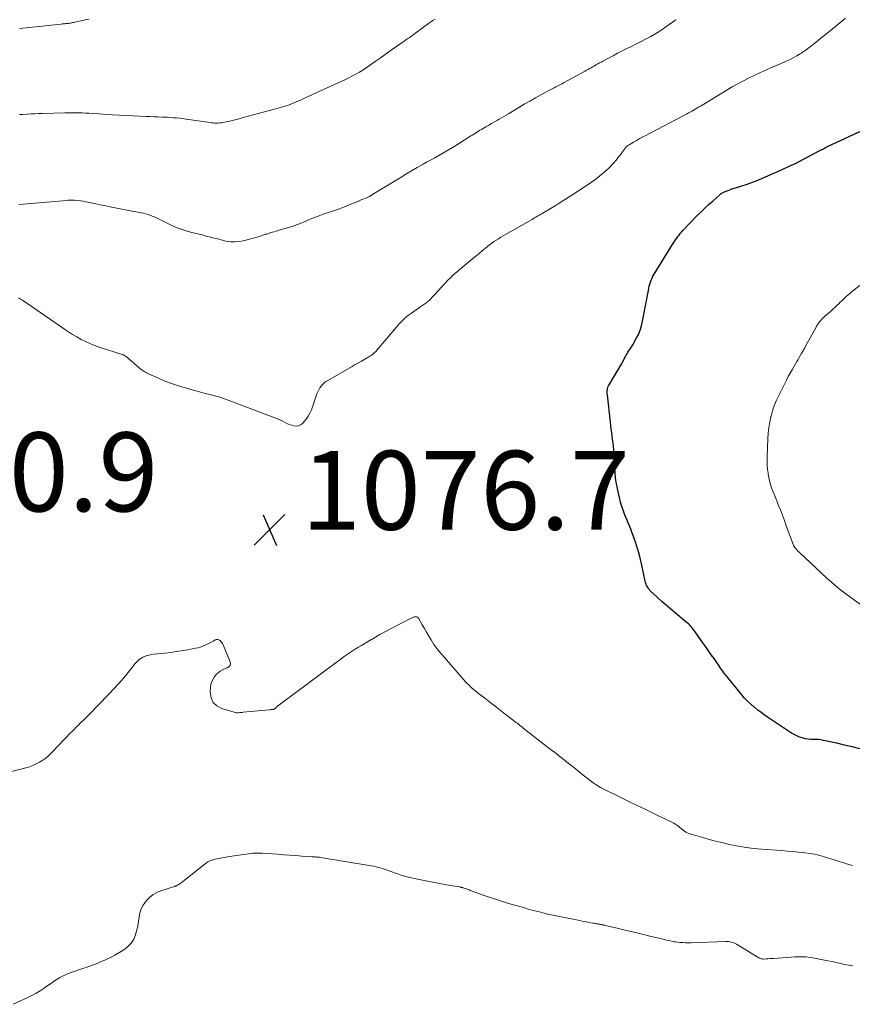
# Model space of a CAD drawing. Units: feet. Extents: x 1915000 to 1920029, y 530000 to 535000.
# Drawn here: x 1916184 to 1916395, y 530156 to 530406 of the extents above; entities that cross this region are included whole.
import ezdxf

# ---------------------------------------------------------------- set-up
doc = ezdxf.new("R2010")
doc.units = ezdxf.units.FT
doc.header["$LTSCALE"] = 100
doc.header["$MEASUREMENT"] = 0
for name, color, linetype, lineweight in [('CONTOUR INDEX', 32, 'Continuous', 25), ('CONTOUR INTERMEDIATE', 40, 'Continuous', 15), ('SPOT ELEVATION', 7, 'Continuous', 15)]:
    doc.layers.add(name, color=color, linetype=linetype, lineweight=lineweight)
doc.styles.add('slant', font='romans.shx', dxfattribs={"oblique": 14.999978})

# ---------------------------------------------------------------- blocks, each defined once
blk = doc.blocks.new('SPOT')
at = {"layer": 'SPOT ELEVATION', "lineweight": 25}
for p, q in [((-3.95, -3.95), (3.86, 3.85)), ((-1.67, 3.81), (1.74, -3.97))]:
    blk.add_line(p, q, dxfattribs=at)

msp = doc.modelspace()

# ---------------------------------------------------------------- linework, layer by layer
at = {"layer": 'CONTOUR INDEX', "elevation": 1080, "flags": 128}
msp.add_lwpolyline([(1916397.2, 530220.92), (1916395.24, 530221.43), (1916393.27, 530221.9), (1916391.3, 530222.36), (1916387.98, 530223.09), (1916387.34, 530223.21), (1916386.69, 530223.3), (1916386.04, 530223.34), (1916385.38, 530223.34), (1916384.73, 530223.35), (1916384.08, 530223.4), (1916383.43, 530223.51), (1916382.79, 530223.66), (1916382.6, 530223.71), (1916381.89, 530223.95), (1916381.2, 530224.22), (1916380.53, 530224.57), (1916379.88, 530224.95), (1916373.75, 530229.02), (1916372.93, 530229.59), (1916372.12, 530230.17), (1916371.32, 530230.78), (1916370.54, 530231.4), (1916370.36, 530231.54), (1916369.52, 530232.27), (1916368.72, 530233.03), (1916367.96, 530233.84), (1916367.23, 530234.68), (1916363.27, 530239.52), (1916362.97, 530239.89), (1916362.68, 530240.27), (1916362.4, 530240.66), (1916362.13, 530241.05), (1916361.86, 530241.45), (1916361.59, 530241.84), (1916361.31, 530242.24), (1916361.04, 530242.63), (1916360.2, 530243.84), (1916359.5, 530244.83), (1916358.8, 530245.83), (1916358.1, 530246.82), (1916357.4, 530247.81), (1916355.42, 530250.6), (1916355.16, 530250.95), (1916354.9, 530251.3), (1916354.62, 530251.64), (1916354.34, 530251.98), (1916354.05, 530252.3), (1916353.74, 530252.61), (1916353.42, 530252.91), (1916353.09, 530253.19), (1916350.41, 530255.37), (1916349.25, 530256.34), (1916348.11, 530257.31), (1916346.98, 530258.32), (1916345.87, 530259.34), (1916343.95, 530261.13), (1916343.82, 530261.27), (1916343.69, 530261.42), (1916343.57, 530261.58), (1916343.47, 530261.74), (1916343.29, 530262.06), (1916343.12, 530262.4), (1916342.97, 530262.75), (1916342.86, 530263.11), (1916342.76, 530263.48), (1916341.88, 530267.55), (1916341.55, 530268.96), (1916341.19, 530270.37), (1916340.78, 530271.76), (1916340.35, 530273.14), (1916339.98, 530274.26), (1916339.7, 530275.08), (1916339.4, 530275.89), (1916339.08, 530276.69), (1916338.75, 530277.49), (1916338.41, 530278.29), (1916338.08, 530279.09), (1916337.76, 530279.9), (1916337.45, 530280.71), (1916337.23, 530281.3), (1916336.85, 530282.41), (1916336.5, 530283.53), (1916336.2, 530284.67), (1916335.94, 530285.82), (1916335.62, 530287.38), (1916335.41, 530288.53), (1916335.24, 530289.69), (1916335.13, 530290.85), (1916335.05, 530292.01), (1916335.03, 530292.25), (1916334.98, 530293.3), (1916334.92, 530294.35), (1916334.86, 530295.4), (1916334.79, 530296.45), (1916334.76, 530296.78), (1916334.69, 530297.66), (1916334.6, 530298.54), (1916334.49, 530299.41), (1916334.37, 530300.29), (1916334.25, 530301.16), (1916334.13, 530302.04), (1916334.02, 530302.91), (1916333.92, 530303.79), (1916333.15, 530310.7), (1916333.13, 530311.03), (1916333.12, 530311.37), (1916333.13, 530311.7), (1916333.16, 530312.04), (1916333.22, 530312.36), (1916333.3, 530312.68), (1916333.43, 530312.98), (1916333.59, 530313.28), (1916334.73, 530315.11), (1916334.99, 530315.53), (1916335.25, 530315.95), (1916335.51, 530316.37), (1916335.76, 530316.79), (1916336.02, 530317.22), (1916336.27, 530317.65), (1916336.51, 530318.08), (1916336.74, 530318.51), (1916337.83, 530320.56), (1916337.96, 530320.81), (1916338.1, 530321.05), (1916338.23, 530321.29), (1916338.38, 530321.53), (1916338.52, 530321.77), (1916338.67, 530322), (1916338.83, 530322.23), (1916338.99, 530322.45), (1916339.15, 530322.69), (1916339.31, 530322.92), (1916339.46, 530323.15), (1916339.6, 530323.4), (1916340.49, 530324.97), (1916341.02, 530326.02), (1916341.48, 530327.09), (1916341.82, 530328.21), (1916342.09, 530329.35), (1916343.55, 530337.18), (1916343.66, 530337.72), (1916343.78, 530338.25), (1916343.93, 530338.78), (1916344.08, 530339.3), (1916344.27, 530339.82), (1916344.48, 530340.32), (1916344.72, 530340.8), (1916345, 530341.28), (1916349.92, 530349.21), (1916350.18, 530349.62), (1916350.46, 530350.03), (1916350.74, 530350.44), (1916351.03, 530350.84), (1916351.33, 530351.23), (1916351.64, 530351.61), (1916351.97, 530351.98), (1916352.3, 530352.34), (1916355.88, 530356.06), (1916356.85, 530357.04), (1916357.83, 530358), (1916358.84, 530358.94), (1916359.87, 530359.85), (1916361.74, 530361.49), (1916361.84, 530361.57), (1916361.94, 530361.66), (1916362.05, 530361.74), (1916362.15, 530361.82), (1916362.26, 530361.89), (1916362.38, 530361.96), (1916362.49, 530362.02), (1916362.61, 530362.07), (1916363.08, 530362.28), (1916363.44, 530362.42), (1916363.8, 530362.56), (1916364.17, 530362.7), (1916364.54, 530362.82), (1916367, 530363.61), (1916368.59, 530364.15), (1916370.17, 530364.72), (1916371.73, 530365.34), (1916373.28, 530366), (1916377.46, 530367.84), (1916379.24, 530368.65), (1916381, 530369.49), (1916382.75, 530370.37), (1916384.48, 530371.27), (1916386.87, 530372.56), (1916387.4, 530372.84), (1916387.93, 530373.12), (1916388.46, 530373.39), (1916388.99, 530373.66), (1916389.52, 530373.92), (1916390.06, 530374.18), (1916390.6, 530374.44), (1916391.14, 530374.69), (1916403.03, 530380.21)], dxfattribs=at)
at = {"layer": 'CONTOUR INTERMEDIATE', "flags": 128}
for points, elevation in [([(1916183.82, 530335.27), (1916184.34, 530334.99), (1916184.85, 530334.68), (1916195.49, 530327.36), (1916196.52, 530326.68), (1916197.57, 530326.01), (1916198.64, 530325.38), (1916199.73, 530324.78), (1916200.84, 530324.22), (1916201.97, 530323.7), (1916203.12, 530323.25), (1916204.29, 530322.83), (1916210.15, 530320.93), (1916210.29, 530320.88), (1916210.44, 530320.82), (1916210.58, 530320.76), (1916210.72, 530320.69), (1916210.85, 530320.61), (1916210.98, 530320.53), (1916211.11, 530320.44), (1916211.23, 530320.35), (1916214.37, 530317.62), (1916214.63, 530317.4), (1916214.9, 530317.19), (1916215.17, 530316.98), (1916215.46, 530316.78), (1916215.74, 530316.59), (1916216.04, 530316.42), (1916216.34, 530316.26), (1916216.65, 530316.11), (1916219.32, 530314.9), (1916220.98, 530314.2), (1916222.67, 530313.55), (1916224.38, 530312.98), (1916226.11, 530312.47), (1916231.48, 530311), (1916232.01, 530310.86), (1916232.54, 530310.72), (1916233.06, 530310.59), (1916233.59, 530310.46), (1916234.12, 530310.32), (1916234.64, 530310.18), (1916235.16, 530310.01), (1916235.67, 530309.83), (1916248.87, 530304.9), (1916249.48, 530304.65), (1916250.09, 530304.38), (1916250.69, 530304.09), (1916251.27, 530303.77), (1916251.3, 530303.75), (1916251.87, 530303.46), (1916252.46, 530303.19), (1916253.07, 530302.99), (1916253.7, 530302.82), (1916254.3, 530302.78), (1916254.87, 530302.86), (1916255.39, 530303.11), (1916255.87, 530303.47), (1916256.23, 530303.85), (1916256.81, 530304.54), (1916257.33, 530305.27), (1916257.75, 530306.06), (1916258.1, 530306.89), (1916259.52, 530310.97), (1916259.73, 530311.49), (1916259.97, 530311.99), (1916260.26, 530312.47), (1916260.58, 530312.92), (1916260.95, 530313.34), (1916261.35, 530313.73), (1916261.79, 530314.07), (1916262.25, 530314.37), (1916268.44, 530317.91), (1916269.24, 530318.37), (1916270.05, 530318.83), (1916270.85, 530319.29), (1916271.66, 530319.74), (1916272.68, 530320.32), (1916272.97, 530320.49), (1916273.26, 530320.68), (1916273.53, 530320.88), (1916273.79, 530321.09), (1916274.04, 530321.32), (1916274.28, 530321.55), (1916274.52, 530321.8), (1916274.74, 530322.05), (1916279.57, 530327.78), (1916280.02, 530328.29), (1916280.47, 530328.79), (1916280.94, 530329.27), (1916281.42, 530329.75), (1916281.92, 530330.2), (1916282.43, 530330.64), (1916282.97, 530331.05), (1916283.51, 530331.45), (1916285.87, 530333.08), (1916286.11, 530333.25), (1916286.36, 530333.42), (1916286.61, 530333.58), (1916286.85, 530333.75), (1916287.1, 530333.92), (1916287.33, 530334.11), (1916287.56, 530334.3), (1916287.78, 530334.5), (1916288.03, 530334.74), (1916288.36, 530335.07), (1916288.69, 530335.4), (1916289.02, 530335.74), (1916289.34, 530336.08), (1916292.91, 530339.92), (1916293.21, 530340.24), (1916293.52, 530340.55), (1916293.84, 530340.86), (1916294.16, 530341.15), (1916294.49, 530341.44), (1916294.82, 530341.73), (1916295.16, 530342.01), (1916295.49, 530342.3), (1916299.04, 530345.24), (1916299.83, 530345.9), (1916300.63, 530346.56), (1916301.43, 530347.22), (1916302.23, 530347.88), (1916302.78, 530348.33), (1916303.31, 530348.75), (1916303.85, 530349.16), (1916304.41, 530349.55), (1916304.98, 530349.93), (1916305.55, 530350.3), (1916306.13, 530350.66), (1916306.72, 530351.01), (1916307.31, 530351.35), (1916314.06, 530355.2), (1916314.39, 530355.4), (1916314.72, 530355.59), (1916315.05, 530355.78), (1916315.39, 530355.97), (1916315.44, 530356.01), (1916315.74, 530356.18), (1916316.05, 530356.36), (1916316.35, 530356.54), (1916316.66, 530356.72), (1916318.92, 530358.07), (1916319.91, 530358.66), (1916320.9, 530359.27), (1916321.87, 530359.88), (1916322.85, 530360.5), (1916323.04, 530360.62), (1916323.92, 530361.18), (1916324.79, 530361.74), (1916325.66, 530362.31), (1916326.54, 530362.87), (1916327.4, 530363.44), (1916328.27, 530364.03), (1916329.11, 530364.63), (1916329.96, 530365.23), (1916330.76, 530365.83), (1916331.78, 530366.63), (1916332.76, 530367.47), (1916333.68, 530368.37), (1916334.56, 530369.31), (1916335.44, 530370.31), (1916335.85, 530370.79), (1916336.25, 530371.28), (1916336.62, 530371.79), (1916336.99, 530372.31), (1916337.46, 530373.02), (1916337.59, 530373.19), (1916337.72, 530373.35), (1916337.86, 530373.5), (1916338.01, 530373.65), (1916338.17, 530373.78), (1916338.33, 530373.91), (1916338.5, 530374.02), (1916338.68, 530374.13), (1916339.79, 530374.76), (1916340.52, 530375.18), (1916341.26, 530375.59), (1916342.01, 530376), (1916342.75, 530376.39), (1916352.17, 530381.35), (1916352.68, 530381.62), (1916353.2, 530381.89), (1916353.71, 530382.17), (1916354.22, 530382.45), (1916354.55, 530382.63), (1916354.99, 530382.87), (1916355.43, 530383.12), (1916355.87, 530383.37), (1916356.3, 530383.63), (1916356.74, 530383.89), (1916357.17, 530384.15), (1916357.6, 530384.41), (1916358.04, 530384.67), (1916364.84, 530388.77), (1916366.24, 530389.58), (1916367.65, 530390.36), (1916369.09, 530391.09), (1916370.54, 530391.8), (1916372.01, 530392.47), (1916373.48, 530393.13), (1916374.96, 530393.78), (1916376.45, 530394.41), (1916378.12, 530395.12), (1916378.9, 530395.47), (1916379.67, 530395.84), (1916380.43, 530396.24), (1916381.18, 530396.66), (1916382.06, 530397.18), (1916382.36, 530397.36), (1916382.64, 530397.55), (1916382.92, 530397.74), (1916383.2, 530397.95), (1916385, 530399.32), (1916386.16, 530400.22), (1916387.32, 530401.13), (1916388.47, 530402.05), (1916389.62, 530402.98), (1916393.57, 530406.22)], 1076), ([(1916183.96, 530358.96), (1916185.05, 530359.06), (1916196.11, 530360.01), (1916196.34, 530360.03), (1916196.57, 530360.05), (1916196.81, 530360.07), (1916197.04, 530360.08), (1916197.33, 530360.09), (1916197.42, 530360.1), (1916197.51, 530360.1), (1916197.6, 530360.11), (1916197.69, 530360.11), (1916197.78, 530360.11), (1916197.87, 530360.1), (1916197.96, 530360.1), (1916198.05, 530360.09), (1916199.07, 530359.96), (1916199.66, 530359.88), (1916200.26, 530359.79), (1916200.85, 530359.68), (1916201.45, 530359.56), (1916203.11, 530359.21), (1916204.54, 530358.91), (1916205.96, 530358.62), (1916207.39, 530358.33), (1916208.81, 530358.04), (1916213.12, 530357.19), (1916213.6, 530357.09), (1916214.08, 530357.01), (1916214.56, 530356.92), (1916215.05, 530356.84), (1916215.53, 530356.75), (1916216, 530356.64), (1916216.47, 530356.5), (1916216.93, 530356.34), (1916217.14, 530356.26), (1916217.7, 530356.04), (1916218.25, 530355.81), (1916218.8, 530355.57), (1916219.34, 530355.31), (1916222.55, 530353.74), (1916223.8, 530353.18), (1916225.08, 530352.68), (1916226.38, 530352.26), (1916227.71, 530351.89), (1916228.25, 530351.77), (1916229.32, 530351.51), (1916230.39, 530351.25), (1916231.46, 530350.98), (1916232.53, 530350.71), (1916233.47, 530350.47), (1916234.07, 530350.32), (1916234.66, 530350.16), (1916235.26, 530349.99), (1916235.85, 530349.81), (1916236.44, 530349.67), (1916237.04, 530349.56), (1916237.65, 530349.51), (1916238.26, 530349.51), (1916238.73, 530349.52), (1916239.57, 530349.59), (1916240.41, 530349.69), (1916241.23, 530349.85), (1916242.05, 530350.06), (1916244.64, 530350.8), (1916245.11, 530350.94), (1916245.58, 530351.09), (1916246.05, 530351.24), (1916246.52, 530351.39), (1916246.66, 530351.44), (1916247.06, 530351.57), (1916247.46, 530351.71), (1916247.86, 530351.83), (1916248.26, 530351.96), (1916248.67, 530352.08), (1916249.07, 530352.2), (1916249.48, 530352.32), (1916249.88, 530352.44), (1916253.24, 530353.43), (1916253.92, 530353.64), (1916254.58, 530353.87), (1916255.24, 530354.13), (1916255.89, 530354.4), (1916256.53, 530354.69), (1916257.18, 530354.97), (1916257.83, 530355.24), (1916258.48, 530355.51), (1916258.63, 530355.57), (1916259.37, 530355.86), (1916260.1, 530356.13), (1916260.84, 530356.4), (1916261.58, 530356.66), (1916262.65, 530357.02), (1916263.93, 530357.46), (1916265.2, 530357.91), (1916266.47, 530358.39), (1916267.73, 530358.88), (1916269.43, 530359.56), (1916270.02, 530359.79), (1916270.6, 530360.03), (1916271.18, 530360.28), (1916271.75, 530360.53), (1916272.77, 530360.97), (1916272.84, 530361), (1916272.9, 530361.03), (1916272.96, 530361.06), (1916273.02, 530361.1), (1916273.08, 530361.13), (1916273.14, 530361.17), (1916273.2, 530361.21), (1916273.26, 530361.25), (1916273.38, 530361.33), (1916273.5, 530361.41), (1916273.62, 530361.49), (1916273.74, 530361.57), (1916273.87, 530361.64), (1916280.59, 530365.77), (1916282.04, 530366.64), (1916283.49, 530367.5), (1916284.95, 530368.35), (1916286.42, 530369.18), (1916287.33, 530369.68), (1916288.35, 530370.25), (1916289.37, 530370.83), (1916290.4, 530371.4), (1916291.42, 530371.98), (1916292.43, 530372.56), (1916293.44, 530373.16), (1916294.44, 530373.77), (1916295.44, 530374.39), (1916298.53, 530376.35), (1916298.91, 530376.59), (1916299.29, 530376.83), (1916299.68, 530377.07), (1916300.07, 530377.31), (1916300.46, 530377.54), (1916300.85, 530377.78), (1916301.24, 530378), (1916301.63, 530378.23), (1916302.33, 530378.62), (1916303.07, 530379.05), (1916303.81, 530379.47), (1916304.55, 530379.9), (1916305.29, 530380.33), (1916305.74, 530380.6), (1916306.32, 530380.94), (1916306.91, 530381.29), (1916307.49, 530381.64), (1916308.08, 530381.99), (1916310.72, 530383.58), (1916312.1, 530384.4), (1916313.49, 530385.21), (1916314.9, 530386), (1916316.31, 530386.78), (1916318.17, 530387.79), (1916318.65, 530388.05), (1916319.14, 530388.31), (1916319.63, 530388.57), (1916320.11, 530388.82), (1916320.6, 530389.08), (1916321.09, 530389.33), (1916321.58, 530389.59), (1916322.07, 530389.85), (1916327.15, 530392.6), (1916327.53, 530392.81), (1916327.9, 530393.02), (1916328.28, 530393.23), (1916328.65, 530393.44), (1916329.02, 530393.65), (1916329.39, 530393.86), (1916329.77, 530394.08), (1916330.14, 530394.29), (1916330.27, 530394.36), (1916330.71, 530394.61), (1916331.15, 530394.85), (1916331.59, 530395.09), (1916332.04, 530395.33), (1916333.45, 530396.09), (1916334.6, 530396.7), (1916335.75, 530397.3), (1916336.91, 530397.9), (1916338.07, 530398.48), (1916339.26, 530399.07), (1916340.4, 530399.64), (1916341.54, 530400.23), (1916342.67, 530400.82), (1916343.8, 530401.41), (1916343.97, 530401.51), (1916345, 530402.08), (1916346.02, 530402.68), (1916347.01, 530403.32), (1916347.98, 530403.99), (1916349.68, 530405.19), (1916349.79, 530405.27), (1916349.91, 530405.35), (1916350.02, 530405.43), (1916350.14, 530405.52), (1916350.26, 530405.6), (1916350.37, 530405.68), (1916350.49, 530405.75), (1916350.61, 530405.83)], 1072), ([(1916184.13, 530403.58), (1916184.97, 530403.67), (1916185.8, 530403.76), (1916194.66, 530404.72), (1916194.96, 530404.75), (1916195.27, 530404.78), (1916195.58, 530404.81), (1916195.89, 530404.84), (1916195.94, 530404.84), (1916196.22, 530404.87), (1916196.5, 530404.9), (1916196.78, 530404.94), (1916197.06, 530404.98), (1916197.34, 530405.03), (1916197.62, 530405.08), (1916197.89, 530405.13), (1916198.17, 530405.2), (1916199.68, 530405.55), (1916200.71, 530405.78), (1916201.75, 530405.99)], 1064), ([(1916184.14, 530381.79), (1916184.51, 530381.81), (1916184.89, 530381.83), (1916186.06, 530381.89), (1916187.03, 530381.94), (1916187.99, 530381.98), (1916188.95, 530382.02), (1916189.92, 530382.05), (1916195.62, 530382.22), (1916196.49, 530382.24), (1916197.36, 530382.25), (1916198.23, 530382.24), (1916199.1, 530382.21), (1916199.97, 530382.18), (1916200.84, 530382.14), (1916201.71, 530382.09), (1916202.57, 530382.04), (1916204.27, 530381.92), (1916205.98, 530381.81), (1916207.69, 530381.71), (1916209.41, 530381.62), (1916211.13, 530381.54), (1916216.2, 530381.32), (1916217.23, 530381.28), (1916218.26, 530381.23), (1916219.29, 530381.19), (1916220.32, 530381.15), (1916220.8, 530381.13), (1916221.59, 530381.09), (1916222.37, 530381.04), (1916223.16, 530380.98), (1916223.94, 530380.91), (1916224.72, 530380.83), (1916225.5, 530380.74), (1916226.28, 530380.64), (1916227.06, 530380.53), (1916232.35, 530379.75), (1916232.76, 530379.69), (1916233.18, 530379.65), (1916233.59, 530379.63), (1916234.01, 530379.61), (1916234.42, 530379.62), (1916234.84, 530379.64), (1916235.25, 530379.69), (1916235.66, 530379.76), (1916236.6, 530379.94), (1916237.47, 530380.12), (1916238.34, 530380.32), (1916239.21, 530380.55), (1916240.07, 530380.79), (1916240.84, 530381.02), (1916242.09, 530381.39), (1916243.34, 530381.74), (1916244.59, 530382.08), (1916245.85, 530382.4), (1916248.77, 530383.13), (1916249.37, 530383.28), (1916249.97, 530383.44), (1916250.56, 530383.61), (1916251.15, 530383.78), (1916251.74, 530383.97), (1916252.32, 530384.17), (1916252.89, 530384.39), (1916253.46, 530384.62), (1916253.74, 530384.75), (1916254.44, 530385.05), (1916255.15, 530385.37), (1916255.85, 530385.68), (1916256.55, 530386), (1916264.92, 530389.81), (1916265.83, 530390.23), (1916266.74, 530390.66), (1916267.64, 530391.1), (1916268.53, 530391.55), (1916269.42, 530392.02), (1916270.28, 530392.52), (1916271.13, 530393.05), (1916271.96, 530393.6), (1916274.24, 530395.2), (1916275.54, 530396.1), (1916276.83, 530397.01), (1916278.12, 530397.91), (1916279.41, 530398.82), (1916281.13, 530400.03), (1916281.56, 530400.33), (1916281.99, 530400.64), (1916282.42, 530400.94), (1916282.86, 530401.24), (1916283.29, 530401.55), (1916283.72, 530401.85), (1916284.15, 530402.16), (1916284.57, 530402.47), (1916287.81, 530404.86), (1916288.35, 530405.24), (1916288.9, 530405.61), (1916289.46, 530405.95)], 1068), ([(1916398.29, 530256.85), (1916393.94, 530260), (1916393.26, 530260.5), (1916392.6, 530261), (1916391.95, 530261.52), (1916391.31, 530262.06), (1916390.67, 530262.6), (1916390.04, 530263.15), (1916389.42, 530263.71), (1916388.81, 530264.27), (1916381.93, 530270.69), (1916381.71, 530270.9), (1916381.49, 530271.11), (1916381.28, 530271.32), (1916381.08, 530271.54), (1916380.82, 530271.82), (1916380.75, 530271.9), (1916380.68, 530271.99), (1916380.62, 530272.08), (1916380.56, 530272.18), (1916380.51, 530272.28), (1916380.46, 530272.38), (1916380.41, 530272.48), (1916380.37, 530272.59), (1916378.53, 530277.53), (1916378.03, 530278.86), (1916377.53, 530280.19), (1916377.02, 530281.52), (1916376.5, 530282.84), (1916376.12, 530283.81), (1916375.79, 530284.65), (1916375.46, 530285.49), (1916375.14, 530286.33), (1916374.81, 530287.17), (1916374.52, 530288.01), (1916374.26, 530288.87), (1916374.07, 530289.75), (1916373.92, 530290.63), (1916373.89, 530290.86), (1916373.78, 530291.87), (1916373.71, 530292.88), (1916373.68, 530293.89), (1916373.69, 530294.9), (1916373.84, 530299.57), (1916373.93, 530300.99), (1916374.08, 530302.4), (1916374.33, 530303.8), (1916374.63, 530305.19), (1916374.67, 530305.34), (1916375.04, 530306.64), (1916375.47, 530307.91), (1916375.98, 530309.16), (1916376.54, 530310.38), (1916378.57, 530314.43), (1916379.03, 530315.32), (1916379.49, 530316.2), (1916379.98, 530317.08), (1916380.48, 530317.94), (1916380.87, 530318.6), (1916381.18, 530319.13), (1916381.5, 530319.66), (1916381.81, 530320.2), (1916382.12, 530320.74), (1916382.32, 530321.08), (1916382.72, 530321.79), (1916383.12, 530322.5), (1916383.52, 530323.22), (1916383.91, 530323.94), (1916385.98, 530327.73), (1916386.21, 530328.12), (1916386.45, 530328.5), (1916386.7, 530328.88), (1916386.97, 530329.24), (1916387.26, 530329.59), (1916387.56, 530329.93), (1916387.89, 530330.25), (1916388.22, 530330.56), (1916389.22, 530331.43), (1916389.79, 530331.93), (1916390.36, 530332.45), (1916390.92, 530332.96), (1916391.48, 530333.49), (1916391.83, 530333.82), (1916392.2, 530334.18), (1916392.58, 530334.55), (1916392.96, 530334.91), (1916393.34, 530335.27), (1916393.72, 530335.62), (1916394.11, 530335.97), (1916394.51, 530336.31), (1916394.92, 530336.64), (1916399.3, 530340.14)], 1084), ([(1916395.28, 530191.39), (1916393.82, 530191.82), (1916393.12, 530192.03), (1916391.89, 530192.42), (1916390.67, 530192.8), (1916389.44, 530193.18), (1916388.22, 530193.57), (1916386.99, 530193.92), (1916385.75, 530194.22), (1916384.49, 530194.45), (1916383.23, 530194.63), (1916382.96, 530194.66), (1916381.55, 530194.8), (1916380.14, 530194.93), (1916378.73, 530195.05), (1916377.31, 530195.16), (1916372.29, 530195.51), (1916370.31, 530195.69), (1916368.34, 530195.93), (1916366.38, 530196.27), (1916364.43, 530196.66), (1916363.76, 530196.82), (1916362.15, 530197.2), (1916360.55, 530197.59), (1916358.95, 530198.01), (1916357.35, 530198.45), (1916354.96, 530199.13), (1916354.57, 530199.25), (1916354.18, 530199.38), (1916353.8, 530199.53), (1916353.42, 530199.68), (1916353.05, 530199.87), (1916352.7, 530200.07), (1916352.37, 530200.31), (1916352.05, 530200.56), (1916351.37, 530201.17), (1916351.05, 530201.43), (1916350.72, 530201.67), (1916350.38, 530201.89), (1916350.03, 530202.1), (1916349.66, 530202.29), (1916349.3, 530202.47), (1916348.93, 530202.66), (1916348.56, 530202.83), (1916344.91, 530204.58), (1916342.74, 530205.62), (1916340.57, 530206.66), (1916338.4, 530207.71), (1916336.24, 530208.76), (1916332.9, 530210.37), (1916332.41, 530210.62), (1916331.92, 530210.88), (1916331.44, 530211.15), (1916330.96, 530211.43), (1916330.49, 530211.73), (1916330.03, 530212.03), (1916329.58, 530212.35), (1916329.14, 530212.68), (1916327.06, 530214.29), (1916326, 530215.12), (1916324.95, 530215.95), (1916323.89, 530216.78), (1916322.84, 530217.62), (1916322.77, 530217.68), (1916321.76, 530218.49), (1916320.74, 530219.3), (1916319.71, 530220.1), (1916318.69, 530220.9), (1916311.84, 530226.21), (1916311.52, 530226.46), (1916311.21, 530226.7), (1916310.9, 530226.94), (1916310.59, 530227.19), (1916310.28, 530227.43), (1916309.97, 530227.67), (1916309.66, 530227.92), (1916309.35, 530228.16), (1916307.28, 530229.77), (1916305.98, 530230.78), (1916304.69, 530231.79), (1916303.39, 530232.79), (1916302.09, 530233.79), (1916300.49, 530235.02), (1916299.99, 530235.41), (1916299.5, 530235.81), (1916299.02, 530236.21), (1916298.55, 530236.63), (1916298.09, 530237.06), (1916297.64, 530237.5), (1916297.21, 530237.96), (1916296.79, 530238.43), (1916290.17, 530246.05), (1916289.89, 530246.39), (1916289.63, 530246.73), (1916289.39, 530247.09), (1916289.15, 530247.45), (1916288.46, 530248.6), (1916287.89, 530249.55), (1916287.32, 530250.5), (1916286.77, 530251.46), (1916286.21, 530252.42), (1916285.25, 530254.08), (1916285.15, 530254.2), (1916285.04, 530254.3), (1916284.9, 530254.37), (1916284.75, 530254.41), (1916284.58, 530254.42), (1916284.42, 530254.42), (1916284.26, 530254.39), (1916284.09, 530254.35), (1916284.02, 530254.33), (1916283.83, 530254.26), (1916283.64, 530254.19), (1916283.45, 530254.11), (1916283.27, 530254.02), (1916278.68, 530251.64), (1916277.08, 530250.79), (1916275.49, 530249.92), (1916273.91, 530249.03), (1916272.35, 530248.11), (1916270.82, 530247.2), (1916270.03, 530246.72), (1916269.25, 530246.23), (1916268.48, 530245.73), (1916267.71, 530245.23), (1916266.95, 530244.71), (1916266.19, 530244.18), (1916265.45, 530243.64), (1916264.7, 530243.1), (1916249.89, 530232.05), (1916249.71, 530231.91), (1916249.55, 530231.77), (1916249.38, 530231.62), (1916249.22, 530231.47), (1916249.04, 530231.28), (1916248.97, 530231.22), (1916248.91, 530231.17), (1916248.84, 530231.12), (1916248.77, 530231.07), (1916248.69, 530231.03), (1916248.61, 530231), (1916248.53, 530230.98), (1916248.45, 530230.97), (1916248.26, 530230.95), (1916248.08, 530230.93), (1916247.89, 530230.91), (1916247.71, 530230.89), (1916247.53, 530230.88), (1916240.85, 530230.22), (1916240.56, 530230.19), (1916240.26, 530230.16), (1916239.97, 530230.14), (1916239.67, 530230.11), (1916239.38, 530230.1), (1916239.09, 530230.12), (1916238.8, 530230.16), (1916238.52, 530230.23), (1916235.4, 530231.15), (1916234.16, 530231.83), (1916233.21, 530232.72), (1916232.69, 530233.92), (1916232.47, 530235.32), (1916232.55, 530236.67), (1916232.72, 530237.57), (1916233, 530238.41), (1916233.47, 530239.16), (1916234.06, 530239.86), (1916234.49, 530240.26), (1916235, 530240.66), (1916235.54, 530241), (1916236.12, 530241.26), (1916236.74, 530241.46), (1916237.18, 530241.72), (1916237.48, 530242.05), (1916237.57, 530242.48), (1916237.52, 530242.99), (1916235.76, 530247.32), (1916235.6, 530247.64), (1916235.42, 530247.93), (1916235.19, 530248.19), (1916234.94, 530248.43), (1916234.65, 530248.58), (1916234.36, 530248.67), (1916234.06, 530248.65), (1916233.75, 530248.56), (1916233.37, 530248.36), (1916232.86, 530248.11), (1916232.36, 530247.85), (1916231.85, 530247.6), (1916231.34, 530247.34), (1916231.19, 530247.27), (1916230.6, 530247), (1916229.99, 530246.77), (1916229.37, 530246.59), (1916228.74, 530246.45), (1916226.67, 530246.06), (1916225.04, 530245.78), (1916223.41, 530245.53), (1916221.78, 530245.32), (1916220.13, 530245.14), (1916218.21, 530244.96), (1916217.54, 530244.87), (1916216.88, 530244.72), (1916216.24, 530244.51), (1916215.61, 530244.26), (1916215.39, 530244.16), (1916214.9, 530243.89), (1916214.44, 530243.59), (1916214.03, 530243.22), (1916213.64, 530242.82), (1916213.28, 530242.39), (1916212.92, 530241.95), (1916212.57, 530241.51), (1916212.22, 530241.07), (1916210.95, 530239.48), (1916210.44, 530238.85), (1916209.92, 530238.23), (1916209.38, 530237.62), (1916208.82, 530237.02), (1916208.26, 530236.43), (1916207.7, 530235.84), (1916207.14, 530235.25), (1916206.57, 530234.66), (1916201.87, 530229.78), (1916201.47, 530229.38), (1916201.07, 530228.97), (1916200.67, 530228.58), (1916200.26, 530228.18), (1916199.85, 530227.79), (1916199.44, 530227.39), (1916199.04, 530226.99), (1916198.64, 530226.59), (1916197.69, 530225.63), (1916196.82, 530224.74), (1916195.95, 530223.85), (1916195.09, 530222.95), (1916194.23, 530222.06), (1916192.16, 530219.87), (1916191.48, 530219.22), (1916190.76, 530218.6), (1916189.99, 530218.06), (1916189.19, 530217.55), (1916188.35, 530217.12), (1916187.49, 530216.73), (1916186.6, 530216.42), (1916185.69, 530216.15), (1916180.47, 530214.81)], 1076), ([(1916395.43, 530165.91), (1916394.36, 530166.1), (1916393.3, 530166.32), (1916392.24, 530166.56), (1916391.18, 530166.79), (1916390.12, 530167.01), (1916389.06, 530167.22), (1916385.23, 530167.95), (1916384.67, 530168.05), (1916384.11, 530168.13), (1916383.54, 530168.19), (1916382.97, 530168.23), (1916382.4, 530168.25), (1916381.84, 530168.26), (1916381.27, 530168.25), (1916380.7, 530168.22), (1916375.3, 530167.84), (1916374.83, 530167.8), (1916374.35, 530167.77), (1916373.87, 530167.74), (1916373.39, 530167.71), (1916372.75, 530167.67), (1916372.59, 530167.67), (1916372.43, 530167.68), (1916372.28, 530167.71), (1916372.13, 530167.74), (1916371.98, 530167.79), (1916371.83, 530167.85), (1916371.69, 530167.92), (1916371.55, 530168), (1916365.91, 530171.43), (1916365.59, 530171.6), (1916365.26, 530171.75), (1916364.92, 530171.87), (1916364.57, 530171.97), (1916364.21, 530172.03), (1916363.85, 530172.08), (1916363.49, 530172.1), (1916363.13, 530172.1), (1916354.44, 530171.78), (1916353.71, 530171.77), (1916352.98, 530171.78), (1916352.25, 530171.82), (1916351.52, 530171.88), (1916351, 530171.93), (1916350.53, 530171.99), (1916350.07, 530172.05), (1916349.61, 530172.14), (1916349.15, 530172.24), (1916348.69, 530172.34), (1916348.23, 530172.45), (1916347.78, 530172.56), (1916347.32, 530172.67), (1916343.94, 530173.5), (1916341.96, 530173.98), (1916339.98, 530174.46), (1916338, 530174.93), (1916336.01, 530175.4), (1916332.26, 530176.28), (1916332.15, 530176.3), (1916332.04, 530176.33), (1916331.93, 530176.35), (1916331.82, 530176.37), (1916331.71, 530176.39), (1916331.6, 530176.41), (1916331.49, 530176.43), (1916331.38, 530176.45), (1916331.24, 530176.47), (1916331.06, 530176.5), (1916330.89, 530176.54), (1916330.71, 530176.57), (1916330.53, 530176.6), (1916330.43, 530176.62), (1916330.19, 530176.66), (1916329.96, 530176.71), (1916329.73, 530176.75), (1916329.5, 530176.79), (1916328.56, 530176.96), (1916327.85, 530177.09), (1916327.15, 530177.22), (1916326.45, 530177.36), (1916325.75, 530177.5), (1916321.86, 530178.26), (1916320.6, 530178.52), (1916319.34, 530178.79), (1916318.08, 530179.08), (1916316.83, 530179.37), (1916315.58, 530179.68), (1916314.33, 530180.01), (1916313.09, 530180.35), (1916311.85, 530180.7), (1916307.87, 530181.85), (1916306.31, 530182.32), (1916304.76, 530182.81), (1916303.22, 530183.33), (1916301.69, 530183.87), (1916299.12, 530184.8), (1916298.88, 530184.89), (1916298.63, 530184.98), (1916298.38, 530185.07), (1916298.14, 530185.17), (1916297.89, 530185.26), (1916297.65, 530185.35), (1916297.4, 530185.44), (1916297.15, 530185.52), (1916296.53, 530185.72), (1916296.41, 530185.76), (1916296.29, 530185.79), (1916296.17, 530185.82), (1916296.05, 530185.85), (1916295.93, 530185.88), (1916295.81, 530185.9), (1916295.69, 530185.93), (1916295.57, 530185.95), (1916292.34, 530186.5), (1916290.6, 530186.81), (1916288.87, 530187.13), (1916287.15, 530187.48), (1916285.42, 530187.84), (1916282.31, 530188.52), (1916282, 530188.6), (1916281.7, 530188.68), (1916281.4, 530188.77), (1916281.1, 530188.87), (1916278.26, 530189.87), (1916277.65, 530190.09), (1916277.03, 530190.3), (1916276.41, 530190.51), (1916275.79, 530190.71), (1916275.17, 530190.9), (1916274.54, 530191.06), (1916273.91, 530191.2), (1916273.27, 530191.32), (1916260.42, 530193.42), (1916260.14, 530193.46), (1916259.87, 530193.49), (1916259.59, 530193.51), (1916259.31, 530193.53), (1916259.04, 530193.54), (1916258.76, 530193.56), (1916258.48, 530193.58), (1916258.2, 530193.59), (1916255.67, 530193.77), (1916254.13, 530193.89), (1916252.58, 530194), (1916251.04, 530194.12), (1916249.5, 530194.25), (1916246.94, 530194.46), (1916245.74, 530194.52), (1916244.53, 530194.54), (1916243.33, 530194.47), (1916242.13, 530194.36), (1916240.93, 530194.2), (1916239.74, 530194.03), (1916238.54, 530193.84), (1916237.35, 530193.63), (1916234.14, 530193.06), (1916233.74, 530192.98), (1916233.35, 530192.88), (1916232.97, 530192.76), (1916232.59, 530192.63), (1916232.22, 530192.47), (1916231.86, 530192.29), (1916231.53, 530192.08), (1916231.2, 530191.84), (1916225.07, 530186.99), (1916224.88, 530186.84), (1916224.67, 530186.7), (1916224.47, 530186.57), (1916224.26, 530186.44), (1916223.97, 530186.27), (1916223.9, 530186.24), (1916223.82, 530186.2), (1916223.75, 530186.17), (1916223.67, 530186.15), (1916223.59, 530186.13), (1916223.52, 530186.1), (1916223.44, 530186.08), (1916223.36, 530186.06), (1916220.19, 530185.04), (1916219.07, 530184.58), (1916218.03, 530184.01), (1916217.1, 530183.27), (1916216.25, 530182.42), (1916216.11, 530182.26), (1916215.48, 530181.36), (1916214.97, 530180.41), (1916214.64, 530179.38), (1916214.43, 530178.3), (1916214.28, 530177.18), (1916214.09, 530176.08), (1916213.84, 530174.98), (1916213.54, 530173.9), (1916213.5, 530173.77), (1916213.05, 530172.7), (1916212.47, 530171.74), (1916211.69, 530170.92), (1916210.79, 530170.2), (1916209.14, 530169.16), (1916208.31, 530168.67), (1916207.47, 530168.2), (1916206.6, 530167.76), (1916205.72, 530167.36), (1916205.08, 530167.09), (1916204.51, 530166.84), (1916203.93, 530166.61), (1916203.35, 530166.38), (1916202.76, 530166.16), (1916202.17, 530165.94), (1916201.59, 530165.73), (1916201, 530165.52), (1916200.41, 530165.31), (1916196.48, 530163.96), (1916195.74, 530163.67), (1916195.02, 530163.35), (1916194.32, 530162.97), (1916193.65, 530162.55), (1916192.98, 530162.1), (1916192.32, 530161.66), (1916191.67, 530161.2), (1916191.01, 530160.75), (1916190.34, 530160.29), (1916189.34, 530159.62), (1916188.31, 530159), (1916187.26, 530158.43), (1916186.18, 530157.89), (1916182.53, 530156.19)], 1072)]:
    msp.add_lwpolyline(points, dxfattribs=dict(at, elevation=elevation))

# ---------------------------------------------------------------- block references
at = {"layer": 'SPOT ELEVATION'}
msp.add_blockref('SPOT', (1916247.53, 530276.51, 1076.74), dxfattribs=at)

# ---------------------------------------------------------------- texts
at = {"layer": 'SPOT ELEVATION', "style": 'slant', "oblique": 15}
for s, p in [('1080.9', (1916135.99, 530281.17, 1080.9)), ('1076.7', (1916255.53, 530276.51, 1076.74))]:
    msp.add_text(s, height=20, dxfattribs=at).set_placement(p)

doc.saveas('drawing.dxf')
